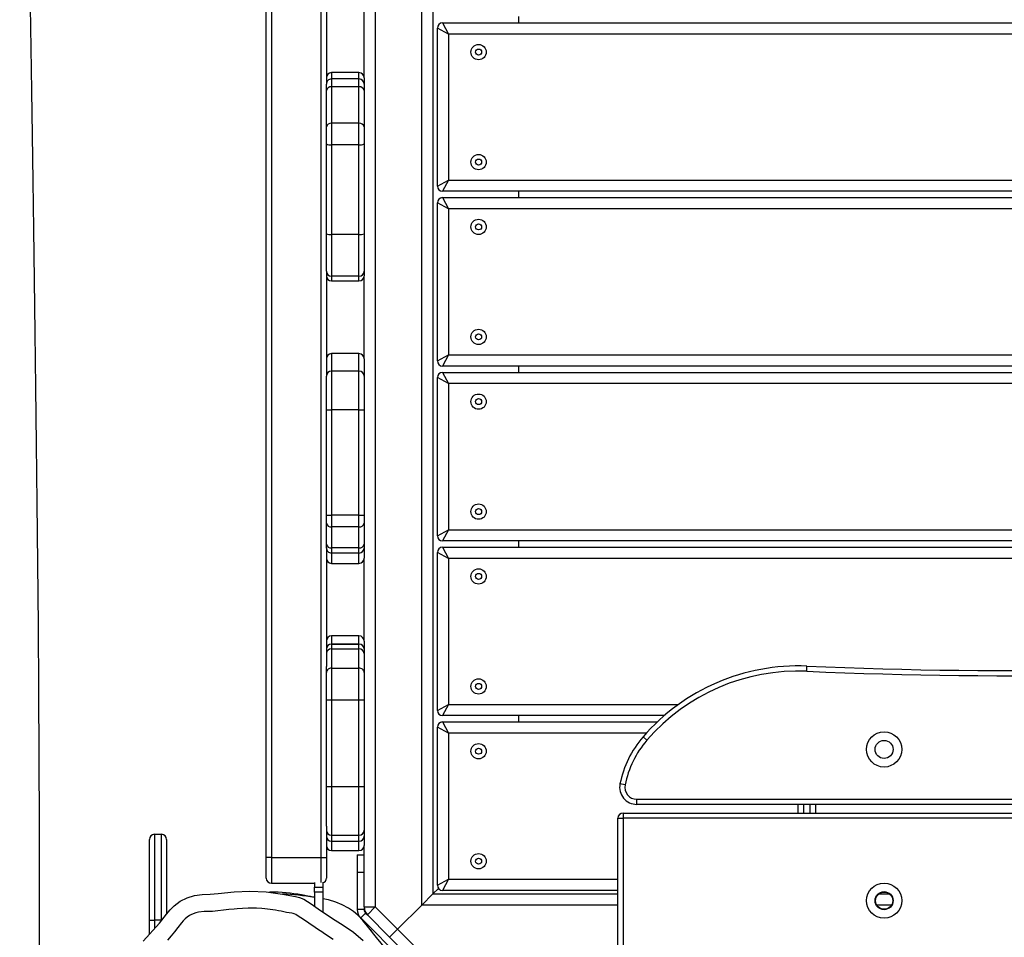
# Model space of a CAD drawing. Units: millimetres. Extents: x -464 to 1199, y -144 to 988.
# Drawn here: x 294 to 352, y 143 to 196 of the extents above; entities that cross this region are included whole.
import ezdxf

# ---------------------------------------------------------------- set-up
doc = ezdxf.new("R2010")
doc.units = ezdxf.units.MM
doc.header["$LTSCALE"] = 45
doc.header["$PDSIZE"] = -1
doc.layers.add('VP-DIM', color=7, linetype='Continuous')
doc.layers.add('VP-EQ', color=7, linetype='Continuous', true_color=0x8a3492)
doc.dimstyles.get("Standard").update_dxf_attribs({"dimtxt": 14, "dimasz": 15, "dimexe": 20, "dimexo": 50, "dimgap": 20, "dimtad": 0, "dimdec": 0, "dimzin": 0, "dimdsep": 46, "dimtxsty": 'Standard', "dimcen": -0.001, "dimadec": 0, "dimazin": 0, "dimtfac": 1, "dimtdec": 4, "dimtofl": 0, "dimtmove": 0, "dimatfit": 3, "dimfxl": 70, "dimfxlon": 1, "dimtolj": 1, "dimtzin": 0, "dimarcsym": 0})

# ---------------------------------------------------------------- blocks, each defined once
blk = doc.blocks.new('*D1445')
at = {"layer": 'Defpoints', "color": 0}
for p in [(800.174, 903.59), (16.203, 460.904), (800.174, 110.418)]:
    blk.add_point(p, dxfattribs=at)
at = {"layer": 'VP-DIM', "color": 0, "lineweight": -2}
for p, q in [((16.203, 833.59), (16.203, 923.59)), ((800.174, 833.59), (800.174, 923.59)), ((31.203, 903.59), (370.688, 903.59)), ((785.174, 903.59), (445.688, 903.59))]:
    blk.add_line(p, q, dxfattribs=at)
at = {"layer": 'VP-DIM', "color": 0}
for points in [[(31.203, 906.09), (31.203, 901.09), (16.203, 903.59)], [(785.174, 901.09), (785.174, 906.09), (800.174, 903.59)]]:
    blk.add_solid(points, dxfattribs=at)
at = {"layer": 'VP-DIM', "color": 0, "insert": (408.188, 903.59), "char_height": 14, "attachment_point": 5}
blk.add_mtext('\\A1;790', dxfattribs=at)
blk = doc.blocks.new('*D1448')
at = {"layer": 'Defpoints', "color": 0}
for p in [(316.163, 674.616), (190.316, 7.43), (1092.355, 7.43)]:
    blk.add_point(p, dxfattribs=at)
at = {"layer": 'VP-DIM', "color": 0, "lineweight": -2}
for p, q in [((1022.355, 674.616), (1112.355, 674.616)), ((1092.355, 659.616), (1092.355, 379.355)), ((1092.355, 22.43), (1092.355, 304.355)), ((1022.355, 7.43), (1112.355, 7.43))]:
    blk.add_line(p, q, dxfattribs=at)
at = {"layer": 'VP-DIM', "color": 0}
for points in [[(1094.855, 659.616), (1089.855, 659.616), (1092.355, 674.616)], [(1089.855, 22.43), (1094.855, 22.43), (1092.355, 7.43)]]:
    blk.add_solid(points, dxfattribs=at)
at = {"layer": 'VP-DIM', "color": 0, "insert": (1092.355, 341.855), "char_height": 14, "attachment_point": 5, "rotation": 90}
blk.add_mtext('\\A1;670', dxfattribs=at)
blk = doc.blocks.new('*D1457')
at = {"layer": 'Defpoints', "color": 0}
for p in [(-136.812, 967.757), (-136.812, 454.567), (953.189, 105.521)]:
    blk.add_point(p, dxfattribs=at)
at = {"layer": 'VP-DIM', "color": 0, "lineweight": -2}
for p, q in [((-136.812, 897.757), (-136.812, 987.757)), ((953.189, 897.757), (953.189, 987.757)), ((-121.812, 967.757), (373.369, 967.757)), ((938.189, 967.757), (455.369, 967.757))]:
    blk.add_line(p, q, dxfattribs=at)
at = {"layer": 'VP-DIM', "color": 0}
for points in [[(-121.812, 970.257), (-121.812, 965.257), (-136.812, 967.757)], [(938.189, 965.257), (938.189, 970.257), (953.189, 967.757)]]:
    blk.add_solid(points, dxfattribs=at)
at = {"layer": 'VP-DIM', "color": 0, "insert": (414.369, 967.757), "char_height": 14, "attachment_point": 5}
blk.add_mtext('\\A1;1090', dxfattribs=at)
blk = doc.blocks.new('*D1464')
at = {"layer": 'Defpoints', "color": 0}
for p in [(229.841, 826.508), (1179.189, 826.508), (201.742, -143.977)]:
    blk.add_point(p, dxfattribs=at)
at = {"layer": 'VP-DIM', "color": 0, "lineweight": -2}
for p, q in [((1109.189, 826.508), (1199.189, 826.508)), ((1179.189, 811.508), (1179.189, 379.778)), ((1179.189, -128.977), (1179.189, 304.778)), ((1109.189, -143.977), (1199.189, -143.977))]:
    blk.add_line(p, q, dxfattribs=at)
at = {"layer": 'VP-DIM', "color": 0}
for points in [[(1181.689, 811.508), (1176.689, 811.508), (1179.189, 826.508)], [(1176.689, -128.977), (1181.689, -128.977), (1179.189, -143.977)]]:
    blk.add_solid(points, dxfattribs=at)
at = {"layer": 'VP-DIM', "color": 0, "insert": (1179.189, 342.278), "char_height": 14, "attachment_point": 5, "rotation": 90}
blk.add_mtext('\\A1;970', dxfattribs=at)
blk = doc.blocks.new('RB1209_')
at = {"layer": 'VP-EQ', "color": 0, "linetype": 'Continuous', "lineweight": 25}
for p, q in [((2903.794, -368.5), (2903.794, -234.96)), ((2904.444, -235.61), (2904.444, -367.85)), ((2901.094, -236.284), (2901.094, -368.611)), ((2897.944, -365.73), (2897.944, -238.65)), ((2894.744, -365.73), (2894.744, -239.196)), ((2895.044, -239.215), (2895.044, -365.73)), ((2898.244, -314.932), (2898.244, -320.727)), ((2900.444, -320.364), (2900.444, -315.518)), ((2909.444, -317.17), (2909.444, -316.8)), ((2904.707, -326.67), (2904.707, -317.47)), ((2905.357, -317.82), (2904.707, -317.47)), ((2905.007, -317.17), (2905.357, -317.82)), ((2905.007, -317.17), (2985.407, -317.17)), ((2905.357, -317.82), (2905.357, -326.32)), ((2985.057, -317.82), (2905.357, -317.82)), ((2900.144, -320.064), (2898.544, -320.064)), ((2898.544, -320.064), (2898.544, -320.435)), ((2900.144, -320.435), (2900.144, -320.064)), ((2900.444, -320.364), (2900.444, -320.735)), ((2898.244, -320.735), (2898.244, -320.727)), ((2898.244, -321.103), (2898.244, -320.735)), ((2898.544, -320.435), (2898.544, -320.895)), ((2900.144, -320.435), (2898.544, -320.435)), ((2898.544, -320.895), (2898.544, -323.011)), ((2900.144, -320.895), (2898.544, -320.895)), ((2900.144, -320.895), (2900.144, -320.435)), ((2900.144, -323.011), (2900.144, -320.895)), ((2900.444, -320.735), (2900.444, -321.103)), ((2898.244, -323.219), (2898.244, -321.103)), ((2900.444, -321.103), (2900.444, -323.219)), ((2898.244, -324.216), (2898.244, -323.219)), ((2898.544, -323.011), (2898.544, -324.257)), ((2900.144, -323.011), (2898.544, -323.011)), ((2900.144, -324.257), (2900.144, -323.011)), ((2900.444, -323.219), (2900.444, -324.216)), ((2898.244, -329.443), (2898.244, -324.216)), ((2900.144, -324.257), (2898.544, -324.257)), ((2898.544, -324.257), (2898.544, -329.484)), ((2900.144, -329.484), (2900.144, -324.257)), ((2900.444, -324.216), (2900.444, -329.443)), ((2904.707, -326.67), (2905.357, -326.32)), ((2905.357, -326.32), (2905.007, -326.97)), ((2905.357, -326.32), (2985.057, -326.32)), ((2985.407, -326.97), (2905.007, -326.97)), ((2909.444, -327.34), (2909.444, -326.97)), ((2905.357, -327.99), (2904.707, -327.64)), ((2904.707, -336.84), (2904.707, -327.64)), ((2905.007, -327.34), (2905.357, -327.99)), ((2905.007, -327.34), (2985.407, -327.34)), ((2905.357, -327.99), (2905.357, -336.49)), ((2985.057, -327.99), (2905.357, -327.99)), ((2898.244, -331.612), (2898.244, -329.443)), ((2900.144, -329.484), (2898.544, -329.484)), ((2898.544, -329.484), (2898.544, -331.912)), ((2900.144, -331.912), (2900.144, -329.484)), ((2900.444, -329.443), (2900.444, -331.612)), ((2898.244, -331.618), (2898.244, -331.612)), ((2898.244, -331.618), (2898.244, -337.725)), ((2900.444, -331.612), (2900.444, -331.884)), ((2900.444, -336.714), (2900.444, -331.884)), ((2900.144, -331.912), (2898.544, -331.912)), ((2898.544, -331.912), (2898.544, -332.184)), ((2898.544, -332.184), (2900.144, -332.184)), ((2900.144, -332.184), (2900.144, -331.912)), ((2900.144, -336.414), (2898.544, -336.414)), ((2898.544, -336.414), (2898.544, -337.43)), ((2900.144, -337.43), (2900.144, -336.414)), ((2900.444, -336.714), (2900.444, -337.73)), ((2904.707, -336.84), (2905.357, -336.49)), ((2905.357, -336.49), (2905.007, -337.14)), ((2905.357, -336.49), (2985.057, -336.49)), ((2900.144, -337.43), (2898.544, -337.43)), ((2898.544, -337.43), (2898.544, -339.694)), ((2900.144, -339.694), (2900.144, -337.43)), ((2985.407, -337.14), (2905.007, -337.14)), ((2905.007, -337.51), (2905.357, -338.16)), ((2905.007, -337.51), (2985.407, -337.51)), ((2909.444, -337.51), (2909.444, -337.14)), ((2898.244, -337.73), (2898.244, -337.725)), ((2898.244, -339.688), (2898.244, -337.73)), ((2900.444, -337.73), (2900.444, -339.688)), ((2904.707, -347.01), (2904.707, -337.81)), ((2905.357, -338.16), (2904.707, -337.81)), ((2905.357, -338.16), (2905.357, -346.66)), ((2985.057, -338.16), (2905.357, -338.16)), ((2898.244, -345.808), (2898.244, -339.688)), ((2900.144, -339.694), (2898.544, -339.694)), ((2898.544, -339.694), (2898.544, -345.813)), ((2900.144, -345.813), (2900.144, -339.694)), ((2900.444, -339.688), (2900.444, -345.808)), ((2898.244, -346.287), (2898.244, -345.808)), ((2900.144, -345.813), (2898.544, -345.813)), ((2898.544, -345.813), (2898.544, -346.498)), ((2900.144, -346.498), (2900.144, -345.813)), ((2900.444, -345.808), (2900.444, -346.287)), ((2898.244, -347.511), (2898.244, -346.287)), ((2900.144, -346.498), (2898.544, -346.498)), ((2898.544, -346.498), (2898.544, -347.722)), ((2900.144, -347.722), (2900.144, -346.498)), ((2900.444, -346.287), (2900.444, -347.511)), ((2904.707, -347.01), (2905.357, -346.66)), ((2905.357, -346.66), (2905.007, -347.31)), ((2905.357, -346.66), (2985.057, -346.66)), ((2985.407, -347.31), (2905.007, -347.31)), ((2909.444, -347.68), (2909.444, -347.31)), ((2898.244, -347.718), (2898.244, -347.511)), ((2898.244, -347.732), (2898.244, -347.718)), ((2898.244, -347.732), (2898.244, -354.622)), ((2900.144, -347.722), (2898.544, -347.722)), ((2898.544, -347.722), (2898.544, -348.018)), ((2900.144, -348.018), (2900.144, -347.722)), ((2900.444, -347.511), (2900.444, -347.718)), ((2900.444, -347.718), (2900.444, -348.318)), ((2905.007, -347.68), (2905.357, -348.33)), ((2905.007, -347.68), (2985.407, -347.68)), ((2900.144, -348.018), (2898.544, -348.018)), ((2898.544, -348.018), (2898.544, -348.618)), ((2900.144, -348.618), (2900.144, -348.018)), ((2900.444, -353.138), (2900.444, -348.318)), ((2904.707, -357.18), (2904.707, -347.98)), ((2905.357, -348.33), (2904.707, -347.98)), ((2905.357, -348.33), (2905.357, -356.83)), ((2985.057, -348.33), (2905.357, -348.33)), ((2898.544, -348.618), (2900.144, -348.618)), ((2900.144, -352.838), (2898.544, -352.838)), ((2898.544, -352.838), (2898.544, -353.313)), ((2900.144, -353.313), (2900.144, -352.838)), ((2898.544, -353.314), (2898.544, -353.313)), ((2898.544, -353.313), (2900.144, -353.313)), ((2898.544, -353.314), (2898.544, -353.599)), ((2900.144, -353.314), (2898.544, -353.314)), ((2898.544, -353.599), (2898.544, -354.716)), ((2898.544, -353.599), (2900.144, -353.599)), ((2900.144, -353.314), (2900.144, -353.313)), ((2900.144, -353.599), (2900.144, -353.314)), ((2900.144, -354.716), (2900.144, -353.599)), ((2900.444, -353.138), (2900.444, -353.613)), ((2900.444, -353.614), (2900.444, -353.862)), ((2900.444, -353.862), (2900.444, -354.973)), ((2898.244, -354.973), (2898.244, -354.622)), ((2898.544, -354.716), (2898.544, -356.569)), ((2898.544, -354.716), (2900.144, -354.716)), ((2900.144, -356.569), (2900.144, -354.716)), ((2926.211, -354.897), (2926.224, -354.598)), ((2898.244, -356.569), (2898.244, -354.973)), ((2900.444, -354.973), (2900.444, -356.569)), ((2898.244, -356.569), (2898.544, -356.569)), ((2898.244, -361.612), (2898.244, -356.569)), ((2898.544, -356.569), (2900.144, -356.569)), ((2898.544, -356.569), (2898.544, -361.612)), ((2900.144, -356.569), (2900.444, -356.569)), ((2900.144, -361.612), (2900.144, -356.569)), ((2900.444, -356.569), (2900.444, -361.612)), ((2904.707, -357.18), (2905.357, -356.83)), ((2905.357, -356.83), (2905.007, -357.48)), ((2905.357, -356.83), (2918.741, -356.83)), ((2917.916, -357.48), (2905.007, -357.48)), ((2909.444, -357.85), (2909.444, -357.48)), ((2904.707, -367.35), (2904.707, -358.15)), ((2905.357, -358.5), (2904.707, -358.15)), ((2905.007, -357.85), (2905.357, -358.5)), ((2905.007, -357.85), (2917.506, -357.85)), ((2905.357, -358.5), (2905.357, -367)), ((2916.87, -358.5), (2905.357, -358.5)), ((2916.905, -358.913), (2916.678, -358.717)), ((2898.244, -361.612), (2898.544, -361.612)), ((2898.244, -363.92), (2898.244, -361.612)), ((2898.544, -361.612), (2900.144, -361.612)), ((2898.544, -361.612), (2898.544, -364.438)), ((2900.144, -361.612), (2900.444, -361.612)), ((2900.144, -364.438), (2900.144, -361.612)), ((2900.444, -361.612), (2900.444, -364.138)), ((2915.631, -361.507), (2915.337, -361.447)), ((2916.317, -362.646), (2916.317, -362.346)), ((2916.317, -362.346), (2974.134, -362.346)), ((2974.134, -362.646), (2916.317, -362.646)), ((2925.716, -363.146), (2925.716, -362.646)), ((2926.016, -362.646), (2926.016, -363.146)), ((2926.416, -363.146), (2926.416, -362.646)), ((2926.716, -362.646), (2926.716, -363.146)), ((2915.516, -363.146), (2915.516, -363.446)), ((2915.516, -363.146), (2974.916, -363.146)), ((2898.244, -363.92), (2898.244, -365.73)), ((2915.216, -363.446), (2915.516, -363.446)), ((2915.216, -370.946), (2915.216, -363.446)), ((2915.516, -363.446), (2915.516, -370.946)), ((2974.916, -363.446), (2915.516, -363.446)), ((2888.246, -364.383), (2888.246, -369.383)), ((2888.246, -364.383), (2888.646, -364.383)), ((2888.646, -369.383), (2888.646, -364.383)), ((2898.544, -364.438), (2900.144, -364.438)), ((2898.544, -364.438), (2898.544, -364.787)), ((2900.144, -364.787), (2900.144, -364.438)), ((2900.444, -364.138), (2900.444, -364.487)), ((2900.444, -364.487), (2900.444, -365.031)), ((2887.946, -369.383), (2887.946, -364.683)), ((2888.946, -364.683), (2888.946, -369.018)), ((2898.544, -364.787), (2900.144, -364.787)), ((2898.544, -364.787), (2898.544, -365.331)), ((2900.144, -365.331), (2900.144, -364.787)), ((2900.444, -368.611), (2900.444, -365.031)), ((2898.544, -365.331), (2900.144, -365.331)), ((2900.044, -365.58), (2900.044, -366.58)), ((2900.044, -365.58), (2900.444, -365.58)), ((2894.744, -366.93), (2894.744, -365.73)), ((2895.044, -365.73), (2894.744, -365.73)), ((2895.044, -365.73), (2897.944, -365.73)), ((2895.044, -365.73), (2895.044, -367.23)), ((2897.944, -365.73), (2898.244, -365.73)), ((2897.944, -367.185), (2897.944, -365.73)), ((2898.244, -365.73), (2898.244, -366.93)), ((2900.044, -366.58), (2900.444, -366.58)), ((2900.044, -366.58), (2900.044, -368.756)), ((2895.044, -367.23), (2897.544, -367.23)), ((2897.544, -367.185), (2897.544, -367.463)), ((2898.044, -367.17), (2898.044, -367.463)), ((2904.707, -367.35), (2905.357, -367)), ((2905.357, -367), (2905.007, -367.65)), ((2905.357, -367), (2915.216, -367)), ((2897.544, -367.463), (2898.044, -367.463)), ((2897.544, -367.75), (2897.544, -367.463)), ((2898.044, -367.75), (2897.544, -367.75)), ((2897.544, -367.75), (2897.544, -368.561)), ((2898.044, -367.463), (2898.044, -367.75)), ((2898.044, -367.75), (2898.044, -368.903)), ((2904.444, -367.85), (2903.794, -368.5)), ((2903.794, -368.5), (2904.444, -367.85)), ((2904.444, -367.85), (2904.766, -367.529)), ((2904.766, -367.529), (2904.444, -367.85)), ((2904.444, -367.85), (2915.216, -367.85)), ((2915.216, -367.65), (2905.007, -367.65)), ((2930.411, -367.85), (2931.021, -367.85)), ((2902.389, -369.906), (2903.794, -368.5)), ((2903.794, -368.5), (2902.389, -369.906)), ((2915.216, -368.5), (2903.794, -368.5)), ((2931.147, -368.5), (2930.285, -368.5)), ((2900.444, -368.756), (2900.044, -368.756)), ((2900.532, -368.968), (2900.25, -369.251)), ((2900.444, -368.611), (2900.444, -368.756)), ((2900.444, -368.611), (2901.094, -368.611)), ((2900.532, -368.968), (2900.635, -369.071)), ((2901.094, -368.611), (2900.635, -369.071)), ((2901.929, -370.365), (2900.635, -369.071)), ((2901.094, -368.611), (2902.389, -369.906)), ((2887.946, -370.195), (2887.946, -369.383)), ((2887.946, -369.383), (2888.246, -369.383)), ((2888.646, -369.383), (2888.246, -369.383)), ((2888.246, -369.383), (2888.246, -369.859)), ((2900.25, -369.251), (2903.078, -372.08)), ((2902.389, -369.906), (2901.929, -370.365)), ((2901.929, -370.365), (2902.389, -369.906)), ((2902.389, -369.906), (2903.684, -371.2)), ((2903.224, -371.66), (2901.929, -370.365))]:
    blk.add_line(p, q, dxfattribs=at)
at = {"layer": 'VP-EQ', "color": 0, "linetype": 'Continuous', "lineweight": 25, "flags": 128}
for points in [[(2881.522, -375.488), (2881.536, -372.677), (2881.544, -368.201), (2881.539, -363.854), (2881.526, -359.874), (2881.505, -356.008), (2881.477, -352.256), (2881.445, -348.619), (2881.41, -345.096), (2881.371, -341.686), (2881.332, -338.39), (2881.291, -335.206), (2881.25, -332.136), (2881.209, -329.178), (2881.17, -326.383), (2881.132, -323.695), (2881.095, -321.116), (2881.061, -318.644), (2881.027, -316.238)], [(2887.587, -370.596), (2888.526, -369.546), (2888.937, -369.031), (2889.146, -368.775), (2889.38, -368.542), (2889.737, -368.278), (2890.144, -368.072), (2890.57, -367.945), (2891.022, -367.882), (2891.486, -367.872), (2891.948, -367.835), (2892.87, -367.733), (2893.796, -367.684), (2894.744, -367.727), (2895.684, -367.859), (2896.443, -367.997), (2896.688, -368.057), (2896.927, -368.165), (2897.357, -368.431), (2897.773, -368.719), (2898.61, -369.286), (2899.221, -369.677), (2899.824, -370.078), (2900.385, -370.563)], [(2897.544, -368.052), (2897.54, -368.051), (2897.457, -368.035), (2897.327, -368.01), (2897.173, -367.981), (2896.993, -367.947), (2896.788, -367.909), (2896.575, -367.874), (2896.357, -367.842), (2896.135, -367.813), (2895.907, -367.788), (2895.675, -367.767), (2895.441, -367.754), (2894.958, -367.752), (2894.931, -367.753)], [(2903.304, -373.552), (2903.208, -373.232), (2903.061, -372.857), (2902.855, -372.464), (2902.591, -372.078), (2902.263, -371.692), (2901.697, -371.054), (2901.159, -370.395), (2900.642, -369.736), (2900.376, -369.404), (2900.079, -369.094), (2899.815, -368.874), (2899.533, -368.68), (2899.168, -368.48), (2898.801, -368.327), (2898.369, -368.2), (2898.044, -368.137)], [(2898.631, -370.499), (2898.254, -370.251), (2898.067, -370.126), (2897.973, -370.063), (2897.786, -369.936), (2897.599, -369.81), (2897.226, -369.557), (2896.853, -369.304), (2896.665, -369.179), (2896.475, -369.058), (2896.373, -369.007), (2896.319, -368.99), (2896.24, -368.98), (2896.08, -368.957), (2895.923, -368.926), (2895.765, -368.892), (2895.607, -368.862), (2895.449, -368.832), (2895.291, -368.805), (2895.132, -368.779), (2894.973, -368.757), (2894.653, -368.72), (2894.493, -368.707), (2894.171, -368.689), (2893.85, -368.684), (2893.689, -368.685), (2893.367, -368.696), (2893.046, -368.718), (2892.886, -368.732), (2892.566, -368.766), (2892.407, -368.786), (2892.247, -368.806), (2891.928, -368.844), (2891.767, -368.858), (2891.607, -368.868), (2891.285, -368.874), (2891.124, -368.877), (2890.804, -368.917), (2890.648, -368.954), (2890.496, -369.008), (2890.351, -369.078), (2890.281, -369.118), (2890.147, -369.207), (2890.022, -369.309), (2889.907, -369.422), (2889.803, -369.544), (2889.607, -369.799), (2889.406, -370.051), (2889.201, -370.299), (2888.993, -370.544)]]:
    blk.add_lwpolyline(points, dxfattribs=at)
at = {"layer": 'VP-EQ', "color": 0, "linetype": 'Continuous', "lineweight": 25}
for centre, radius in [((2907.107, -318.87), 0.445), ((2907.107, -318.87), 0.175), ((2907.107, -325.27), 0.445), ((2907.107, -325.27), 0.175), ((2907.107, -329.04), 0.445), ((2907.107, -329.04), 0.175), ((2907.107, -335.44), 0.445), ((2907.107, -335.44), 0.175), ((2907.107, -339.21), 0.445), ((2907.107, -339.21), 0.175), ((2907.107, -345.61), 0.445), ((2907.107, -345.61), 0.175), ((2907.107, -349.38), 0.445), ((2907.107, -349.38), 0.175), ((2907.107, -355.78), 0.445), ((2907.107, -355.78), 0.175), ((2930.716, -359.446), 1.025), ((2907.107, -359.55), 0.445), ((2907.107, -359.55), 0.175), ((2930.716, -359.446), 0.525), ((2907.107, -365.95), 0.445), ((2907.107, -365.95), 0.175), ((2930.716, -368.246), 1.025), ((2930.716, -368.246), 0.525), ((2930.716, -368.246), 0.5)]:
    blk.add_circle(centre, radius, dxfattribs=at)
for centre, radius, start, end in [((2905.007, -317.47), 0.3, 90, 180), ((2898.544, -320.364), 0.3, 90, 180), ((2900.144, -320.364), 0.3, 0, 90), ((2898.544, -320.735), 0.3, 89.99252, 179.99252), ((2898.506, -321.159), 0.267, 81.60398, 167.83573), ((2900.145, -320.735), 0.3, 0.00748, 90.00748), ((2900.183, -321.159), 0.267, 12.16427, 98.39602), ((2898.506, -323.275), 0.267, 81.60398, 167.83573), ((2900.183, -323.275), 0.267, 12.16427, 98.39602), ((2898.471, -323.683), 0.579, 246.97842, 277.30014), ((2900.218, -323.683), 0.579, 262.69986, 293.02158), ((2905.007, -326.67), 0.3, 180, 270), ((2905.007, -327.64), 0.3, 90, 180), ((2898.471, -328.91), 0.579, 246.97842, 277.30014), ((2900.218, -328.91), 0.579, 262.69986, 293.02158), ((2898.544, -331.612), 0.3, 180.0042, 270.00323), ((2898.544, -331.884), 0.3, 180, 270), ((2900.145, -331.612), 0.3, 269.99631, 359.99626), ((2900.144, -331.884), 0.3, 270, 0), ((2898.544, -336.714), 0.3, 90, 180), ((2900.144, -336.714), 0.3, 0, 90), ((2905.007, -336.84), 0.3, 180, 270), ((2898.544, -337.73), 0.3, 90, 180), ((2900.144, -337.73), 0.3, 0, 90), ((2905.007, -337.81), 0.3, 90, 180), ((2898.47, -335.699), 3.996, 266.77153, 271.07515), ((2900.219, -335.699), 3.996, 268.92485, 273.22847), ((2898.47, -341.818), 3.996, 266.77153, 271.07515), ((2900.219, -341.818), 3.996, 268.92485, 273.22847), ((2898.507, -346.233), 0.268, 191.60697, 278.13751), ((2900.182, -346.233), 0.268, 261.86249, 348.39303), ((2905.007, -347.01), 0.3, 180, 270), ((2898.507, -347.457), 0.268, 191.60697, 278.13751), ((2898.544, -347.718), 0.3, 180.01208, 270.01208), ((2900.182, -347.457), 0.268, 261.86249, 348.39303), ((2900.145, -347.718), 0.3, 269.98792, 359.98792), ((2905.007, -347.98), 0.3, 90, 180), ((2898.544, -348.318), 0.3, 180, 270), ((2900.144, -348.318), 0.3, 270, 0), ((2898.544, -353.138), 0.3, 90, 180), ((2900.144, -353.138), 0.3, 0, 90), ((2898.544, -353.613), 0.3, 89.95049, 179.9504), ((2898.544, -353.614), 0.3, 89.98282, 179.98281), ((2898.527, -353.882), 0.283, 86.51352, 176.0265), ((2900.145, -353.613), 0.3, 0.0496, 90.04951), ((2900.145, -353.614), 0.3, 0.01719, 90.01718), ((2900.162, -353.882), 0.283, 3.9735, 93.48648), ((2938.4, -75.02), 280.142, 267.50616, 274.75072), ((2938.4, -75.02), 279.842, 267.50616, 274.75072), ((2898.52, -354.991), 0.276, 84.94779, 176.30449), ((2900.169, -354.991), 0.276, 3.69551, 95.05221), ((2925.705, -366.515), 11.928, 87.50616, 139.1776), ((2925.705, -366.515), 11.628, 87.50616, 139.1776), ((2905.007, -357.18), 0.3, 180, 270), ((2905.007, -358.15), 0.3, 90, 180), ((2921.227, -362.646), 6.011, 139.1776, 168.48879), ((2921.227, -362.646), 5.711, 139.1776, 168.48879), ((2916.317, -361.646), 1, 168.48879, 270), ((2916.317, -361.646), 0.7, 168.48879, 270), ((2915.516, -363.446), 0.3, 90, 180), ((2888.246, -364.683), 0.3, 90, 180), ((2888.646, -364.683), 0.3, 0, 90), ((2898.544, -364.138), 0.3, 180, 270), ((2898.544, -364.487), 0.3, 180.05501, 270.05491), ((2900.144, -364.138), 0.3, 270, 0), ((2900.145, -364.487), 0.3, 269.94509, 359.94499), ((2898.544, -365.031), 0.3, 180, 270), ((2900.144, -365.031), 0.3, 270, 0), ((2895.044, -366.93), 0.3, 180, 270), ((2897.944, -366.93), 0.3, 289.47122, 0), ((2905.007, -367.35), 0.3, 180, 270), ((2895.031, -382.855), 15.01, 80.3607, 87.48396), ((2900.744, -368.756), 0.7, 180, 225), ((2901.094, -368.611), 0.65, 180, 225), ((2900.744, -368.756), 0.3, 180, 225), ((2909.945, -362.972), 11.497, 216.81365, 218.27879)]:
    blk.add_arc(centre, radius, start, end, dxfattribs=at)
blk = doc.blocks.new('RB1209_2D')
at = {"layer": 'VP-EQ', "color": 0}
blk.add_blockref('RB1209_', (-2586.122, 513.021), dxfattribs=at)

msp = doc.modelspace()

# ---------------------------------------------------------------- block references
at = {"layer": 'VP-EQ', "color": 0}
msp.add_blockref('RB1209_2D', (0, 0), dxfattribs=at)

# ---------------------------------------------------------------- dimensions: what is measured, and where the dimension line sits
at = {"layer": 'VP-DIM', "color": 0}
dim = msp.add_linear_dim(base=(-136.812, 967.757), p1=(953.189, 105.521), p2=(-136.812, 454.567), dimstyle='Standard', dxfattribs=at)
dim.commit()
dim.dimension.update_dxf_attribs({"geometry": '*D1457', "text_midpoint": (414.369, 967.757), "dimtype": 160})
dim = msp.add_linear_dim(base=(800.174, 903.59), p1=(16.203, 460.904), p2=(800.174, 110.418), text='790', dimstyle='Standard', dxfattribs=at)
dim.commit()
dim.dimension.update_dxf_attribs({"geometry": '*D1445', "text_midpoint": (408.188, 903.59), "dimtype": 160})
dim = msp.add_linear_dim(base=(1179.189, 826.508), p1=(201.742, -143.977), p2=(229.841, 826.508), angle=90, dimstyle='Standard', dxfattribs=at)
dim.commit()
dim.dimension.update_dxf_attribs({"geometry": '*D1464', "text_midpoint": (1179.189, 342.278), "dimtype": 160})
dim = msp.add_linear_dim(base=(1092.355, 7.43), p1=(316.163, 674.616), p2=(190.316, 7.43), angle=90, text='670', dimstyle='Standard', dxfattribs=at)
dim.commit()
dim.dimension.update_dxf_attribs({"geometry": '*D1448', "text_midpoint": (1092.355, 341.855), "dimtype": 160})

doc.saveas('drawing.dxf')
